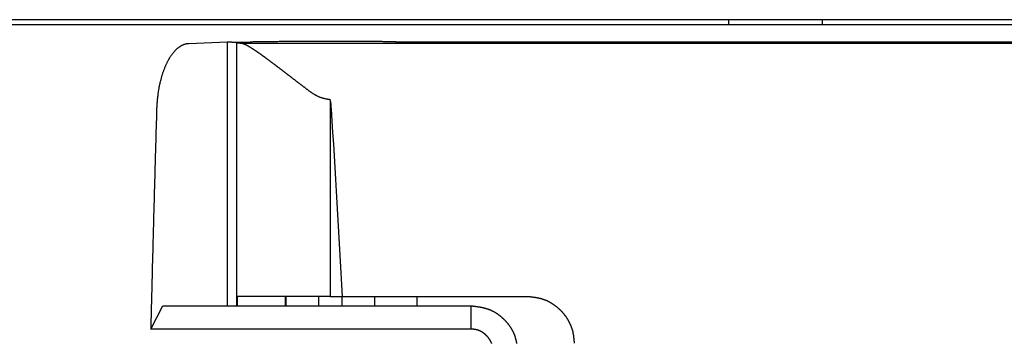
# Model space of a CAD drawing. Extents: x 10 to 288, y 14 to 195.
# Drawn here: x 108 to 119, y 122 to 125 of the extents above; entities that cross this region are included whole.
import ezdxf

# ---------------------------------------------------------------- set-up
doc = ezdxf.new("R2010")
doc.units = 0
doc.layers.get('0').update_dxf_attribs({"linetype": 'CONTINUOUS'})

msp = doc.modelspace()

# ---------------------------------------------------------------- linework, layer by layer
at = {"color": 7, "linetype": 'CONTINUOUS'}
for p, q in [((98.014, 125.025), (134.414, 125.025)), ((98.214, 124.975), (134.214, 124.975)), ((115.714, 124.975), (115.714, 125.025)), ((116.714, 124.975), (116.714, 125.025)), ((110.364, 124.784), (109.955, 124.769)), ((110.364, 124.784), (110.364, 121.975)), ((110.415, 124.784), (110.364, 124.784)), ((110.464, 124.775), (110.464, 121.975)), ((110.5, 124.775), (110.464, 124.775)), ((110.5, 124.775), (138.064, 124.775)), ((112.162, 124.789), (134.464, 124.789)), ((112.162, 124.789), (112.162, 124.775)), ((111.464, 124.171), (111.464, 122.075)), ((110.475, 121.975), (110.475, 122.075)), ((111.464, 122.075), (110.475, 122.075)), ((110.987, 121.975), (110.987, 122.075)), ((110.989, 122.075), (110.989, 121.975)), ((111.339, 122.075), (111.339, 121.975)), ((111.464, 122.075), (111.594, 122.075)), ((111.589, 121.975), (111.589, 122.075)), ((111.594, 122.075), (113.564, 122.075)), ((111.939, 121.975), (111.939, 122.075)), ((112.386, 122.075), (112.386, 121.975)), ((109.549, 121.725), (109.678, 121.975)), ((109.678, 121.975), (112.964, 121.975)), ((112.964, 121.975), (112.964, 121.725)), ((112.964, 121.725), (109.549, 121.725))]:
    msp.add_line(p, q, dxfattribs=at)
for points in [[(109.955, 124.769, 0), (109.951, 124.769, 0), (109.947, 124.769, 0), (109.942, 124.768, 0), (109.938, 124.768, 0), (109.934, 124.767, 0), (109.93, 124.766, 0), (109.926, 124.766, 0), (109.922, 124.765, 0), (109.918, 124.764, 0), (109.914, 124.762, 0), (109.91, 124.761, 0), (109.906, 124.76, 0), (109.902, 124.759, 0), (109.898, 124.757, 0), (109.894, 124.755, 0), (109.89, 124.754, 0), (109.886, 124.752, 0), (109.882, 124.75, 0), (109.878, 124.748, 0), (109.874, 124.746, 0), (109.87, 124.744, 0), (109.866, 124.741, 0), (109.862, 124.739, 0), (109.858, 124.736, 0), (109.855, 124.734, 0), (109.851, 124.731, 0), (109.847, 124.728, 0), (109.843, 124.725, 0), (109.839, 124.722, 0), (109.835, 124.719, 0), (109.832, 124.716, 0), (109.828, 124.713, 0), (109.824, 124.709, 0), (109.82, 124.706, 0), (109.817, 124.702, 0), (109.813, 124.699, 0), (109.809, 124.695, 0), (109.805, 124.691, 0), (109.802, 124.687, 0), (109.798, 124.683, 0), (109.795, 124.679, 0), (109.791, 124.675, 0), (109.787, 124.671, 0), (109.784, 124.666, 0), (109.78, 124.662, 0), (109.777, 124.657, 0), (109.774, 124.653, 0), (109.77, 124.648, 0), (109.767, 124.643, 0), (109.763, 124.638, 0), (109.76, 124.633, 0), (109.757, 124.628, 0), (109.753, 124.623, 0), (109.75, 124.618, 0), (109.747, 124.613, 0), (109.744, 124.607, 0), (109.74, 124.602, 0), (109.737, 124.596, 0), (109.734, 124.591, 0), (109.731, 124.585, 0), (109.728, 124.579, 0), (109.725, 124.573, 0), (109.722, 124.567, 0), (109.719, 124.561, 0), (109.716, 124.555, 0), (109.713, 124.549, 0), (109.71, 124.543, 0), (109.708, 124.537, 0), (109.705, 124.53, 0), (109.702, 124.524, 0), (109.699, 124.517, 0), (109.697, 124.511, 0), (109.694, 124.504, 0), (109.691, 124.497, 0), (109.689, 124.491, 0), (109.686, 124.484, 0), (109.684, 124.477, 0), (109.681, 124.47, 0), (109.679, 124.463, 0), (109.676, 124.456, 0), (109.674, 124.449, 0), (109.672, 124.442, 0), (109.669, 124.434, 0), (109.667, 124.427, 0), (109.665, 124.42, 0), (109.663, 124.412, 0), (109.661, 124.405, 0), (109.659, 124.397, 0), (109.657, 124.39, 0), (109.655, 124.382, 0), (109.653, 124.374, 0), (109.651, 124.367, 0), (109.649, 124.359, 0), (109.647, 124.351, 0), (109.645, 124.343, 0), (109.644, 124.335, 0), (109.642, 124.327, 0), (109.64, 124.319, 0), (109.639, 124.311, 0), (109.637, 124.303, 0), (109.636, 124.295, 0), (109.634, 124.287, 0), (109.633, 124.279, 0), (109.631, 124.271, 0), (109.63, 124.262, 0), (109.629, 124.254, 0), (109.627, 124.246, 0), (109.626, 124.238, 0), (109.625, 124.229, 0), (109.624, 124.221, 0), (109.623, 124.212, 0), (109.622, 124.204, 0), (109.621, 124.195, 0), (109.62, 124.187, 0), (109.619, 124.178, 0), (109.618, 124.17, 0), (109.617, 124.161, 0), (109.617, 124.153, 0), (109.616, 124.144, 0), (109.615, 124.135, 0), (109.615, 124.127, 0), (109.614, 124.118, 0), (109.614, 124.109, 0), (109.613, 124.101, 0), (109.613, 124.092, 0), (109.612, 124.083, 0), (109.612, 124.075, 0), (109.612, 124.066, 0)], [(110.415, 124.784, 0), (110.417, 124.784, 0), (110.419, 124.784, 0), (110.42, 124.784, 0), (110.422, 124.784, 0), (110.424, 124.784, 0), (110.426, 124.784, 0), (110.427, 124.784, 0), (110.429, 124.784, 0), (110.431, 124.784, 0), (110.433, 124.784, 0), (110.434, 124.784, 0), (110.436, 124.784, 0), (110.438, 124.784, 0), (110.44, 124.784, 0), (110.441, 124.784, 0), (110.443, 124.784, 0), (110.445, 124.784, 0), (110.446, 124.784, 0), (110.448, 124.784, 0), (110.45, 124.784, 0), (110.452, 124.784, 0), (110.453, 124.784, 0), (110.455, 124.784, 0), (110.457, 124.784, 0), (110.458, 124.784, 0), (110.46, 124.784, 0), (110.462, 124.784, 0), (110.464, 124.784, 0), (110.465, 124.784, 0), (110.467, 124.784, 0), (110.469, 124.784, 0), (110.47, 124.785, 0), (110.472, 124.785, 0), (110.474, 124.785, 0), (110.475, 124.785, 0), (110.477, 124.785, 0), (110.479, 124.785, 0), (110.48, 124.785, 0), (110.482, 124.785, 0), (110.484, 124.785, 0), (110.486, 124.785, 0), (110.487, 124.785, 0), (110.489, 124.785, 0), (110.49, 124.785, 0), (110.492, 124.785, 0), (110.494, 124.785, 0), (110.495, 124.785, 0), (110.497, 124.785, 0), (110.499, 124.785, 0), (110.5, 124.785, 0), (110.502, 124.785, 0), (110.504, 124.785, 0), (110.505, 124.785, 0), (110.507, 124.785, 0), (110.508, 124.785, 0), (110.51, 124.785, 0), (110.512, 124.785, 0), (110.513, 124.785, 0), (110.515, 124.785, 0), (110.516, 124.785, 0), (110.518, 124.785, 0), (110.52, 124.785, 0), (110.521, 124.785, 0), (110.523, 124.785, 0), (110.524, 124.785, 0), (110.526, 124.785, 0), (110.527, 124.785, 0), (110.529, 124.785, 0), (110.531, 124.785, 0), (110.532, 124.785, 0), (110.534, 124.785, 0), (110.535, 124.785, 0), (110.537, 124.785, 0), (110.538, 124.785, 0), (110.54, 124.785, 0), (110.541, 124.785, 0), (110.543, 124.785, 0), (110.544, 124.785, 0), (110.546, 124.785, 0), (110.547, 124.785, 0), (110.549, 124.785, 0), (110.55, 124.785, 0), (110.552, 124.785, 0), (110.553, 124.785, 0), (110.554, 124.785, 0), (110.556, 124.785, 0), (110.557, 124.785, 0), (110.559, 124.785, 0), (110.56, 124.785, 0), (110.562, 124.785, 0), (110.563, 124.785, 0), (110.564, 124.785, 0), (110.566, 124.785, 0), (110.567, 124.785, 0), (110.569, 124.785, 0), (110.57, 124.785, 0), (110.571, 124.785, 0), (110.573, 124.785, 0), (110.574, 124.785, 0), (110.575, 124.785, 0), (110.577, 124.785, 0), (110.578, 124.785, 0), (110.579, 124.785, 0), (110.581, 124.785, 0), (110.582, 124.786, 0), (110.583, 124.786, 0), (110.584, 124.786, 0), (110.586, 124.786, 0), (110.587, 124.786, 0), (110.588, 124.786, 0), (110.59, 124.786, 0), (110.591, 124.786, 0), (110.592, 124.786, 0), (110.593, 124.786, 0), (110.594, 124.786, 0), (110.596, 124.786, 0), (110.597, 124.786, 0), (110.598, 124.786, 0), (110.599, 124.786, 0), (110.6, 124.786, 0), (110.602, 124.786, 0), (110.603, 124.786, 0), (110.604, 124.786, 0), (110.605, 124.786, 0), (110.606, 124.786, 0), (110.607, 124.786, 0), (110.608, 124.786, 0), (110.609, 124.786, 0)], [(112.162, 124.789, 0), (112.152, 124.789, 0), (112.141, 124.789, 0), (112.13, 124.789, 0), (112.12, 124.789, 0), (112.109, 124.789, 0), (112.098, 124.79, 0), (112.086, 124.79, 0), (112.075, 124.79, 0), (112.064, 124.79, 0), (112.052, 124.79, 0), (112.041, 124.79, 0), (112.029, 124.79, 0), (112.018, 124.791, 0), (112.006, 124.791, 0), (111.994, 124.791, 0), (111.982, 124.791, 0), (111.97, 124.791, 0), (111.958, 124.791, 0), (111.946, 124.791, 0), (111.934, 124.791, 0), (111.921, 124.791, 0), (111.909, 124.791, 0), (111.897, 124.792, 0), (111.884, 124.792, 0), (111.872, 124.792, 0), (111.859, 124.792, 0), (111.846, 124.792, 0), (111.834, 124.792, 0), (111.821, 124.792, 0), (111.808, 124.792, 0), (111.795, 124.792, 0), (111.782, 124.792, 0), (111.769, 124.792, 0), (111.756, 124.792, 0), (111.743, 124.792, 0), (111.73, 124.793, 0), (111.717, 124.793, 0), (111.703, 124.793, 0), (111.69, 124.793, 0), (111.677, 124.793, 0), (111.664, 124.793, 0), (111.65, 124.793, 0), (111.637, 124.793, 0), (111.623, 124.793, 0), (111.61, 124.793, 0), (111.597, 124.793, 0), (111.583, 124.793, 0), (111.57, 124.793, 0), (111.556, 124.793, 0), (111.543, 124.793, 0), (111.529, 124.793, 0), (111.516, 124.793, 0), (111.502, 124.793, 0), (111.488, 124.793, 0), (111.475, 124.793, 0), (111.461, 124.793, 0), (111.448, 124.793, 0), (111.434, 124.793, 0), (111.421, 124.793, 0), (111.407, 124.793, 0), (111.394, 124.793, 0), (111.38, 124.793, 0), (111.367, 124.793, 0), (111.353, 124.793, 0), (111.34, 124.793, 0), (111.326, 124.793, 0), (111.313, 124.793, 0), (111.299, 124.793, 0), (111.286, 124.793, 0), (111.273, 124.793, 0), (111.259, 124.793, 0), (111.246, 124.793, 0), (111.233, 124.793, 0), (111.219, 124.793, 0), (111.206, 124.793, 0), (111.193, 124.793, 0), (111.18, 124.792, 0), (111.167, 124.792, 0), (111.154, 124.792, 0), (111.141, 124.792, 0), (111.128, 124.792, 0), (111.115, 124.792, 0), (111.102, 124.792, 0), (111.089, 124.792, 0), (111.077, 124.792, 0), (111.064, 124.792, 0), (111.051, 124.792, 0), (111.039, 124.792, 0), (111.026, 124.792, 0), (111.014, 124.791, 0), (111.002, 124.791, 0), (110.989, 124.791, 0), (110.977, 124.791, 0), (110.965, 124.791, 0), (110.953, 124.791, 0), (110.941, 124.791, 0), (110.929, 124.791, 0), (110.917, 124.791, 0), (110.906, 124.79, 0), (110.894, 124.79, 0), (110.883, 124.79, 0), (110.871, 124.79, 0), (110.86, 124.79, 0), (110.848, 124.79, 0), (110.837, 124.79, 0), (110.826, 124.79, 0), (110.815, 124.789, 0), (110.804, 124.789, 0), (110.793, 124.789, 0), (110.783, 124.789, 0), (110.772, 124.789, 0), (110.762, 124.789, 0), (110.751, 124.789, 0), (110.741, 124.788, 0), (110.731, 124.788, 0), (110.721, 124.788, 0), (110.711, 124.788, 0), (110.701, 124.788, 0), (110.691, 124.788, 0), (110.682, 124.787, 0), (110.672, 124.787, 0), (110.663, 124.787, 0), (110.654, 124.787, 0), (110.645, 124.787, 0), (110.636, 124.787, 0), (110.627, 124.786, 0), (110.618, 124.786, 0), (110.609, 124.786, 0)], [(109.612, 124.066, 0), (109.611, 124.048, 0), (109.611, 124.029, 0), (109.61, 124.011, 0), (109.61, 123.993, 0), (109.609, 123.975, 0), (109.609, 123.956, 0), (109.608, 123.938, 0), (109.607, 123.92, 0), (109.607, 123.901, 0), (109.606, 123.883, 0), (109.606, 123.865, 0), (109.605, 123.847, 0), (109.605, 123.828, 0), (109.604, 123.81, 0), (109.604, 123.792, 0), (109.603, 123.773, 0), (109.603, 123.755, 0), (109.602, 123.737, 0), (109.602, 123.719, 0), (109.601, 123.7, 0), (109.601, 123.682, 0), (109.6, 123.664, 0), (109.6, 123.645, 0), (109.599, 123.627, 0), (109.599, 123.609, 0), (109.598, 123.591, 0), (109.598, 123.572, 0), (109.597, 123.554, 0), (109.597, 123.536, 0), (109.596, 123.517, 0), (109.595, 123.499, 0), (109.595, 123.481, 0), (109.594, 123.463, 0), (109.594, 123.444, 0), (109.593, 123.426, 0), (109.593, 123.408, 0), (109.592, 123.389, 0), (109.592, 123.371, 0), (109.591, 123.353, 0), (109.591, 123.335, 0), (109.59, 123.316, 0), (109.59, 123.298, 0), (109.589, 123.28, 0), (109.589, 123.261, 0), (109.588, 123.243, 0), (109.588, 123.225, 0), (109.587, 123.207, 0), (109.587, 123.188, 0), (109.586, 123.17, 0), (109.586, 123.152, 0), (109.585, 123.133, 0), (109.585, 123.115, 0), (109.584, 123.097, 0), (109.584, 123.079, 0), (109.583, 123.06, 0), (109.583, 123.042, 0), (109.582, 123.024, 0), (109.582, 123.005, 0), (109.581, 122.987, 0), (109.581, 122.969, 0), (109.58, 122.951, 0), (109.58, 122.932, 0), (109.579, 122.914, 0), (109.579, 122.896, 0), (109.578, 122.877, 0), (109.578, 122.859, 0), (109.577, 122.841, 0), (109.577, 122.823, 0), (109.576, 122.804, 0), (109.576, 122.786, 0), (109.575, 122.768, 0), (109.575, 122.749, 0), (109.574, 122.731, 0), (109.574, 122.713, 0), (109.574, 122.695, 0), (109.573, 122.676, 0), (109.573, 122.658, 0), (109.572, 122.64, 0), (109.572, 122.621, 0), (109.571, 122.603, 0), (109.571, 122.585, 0), (109.57, 122.567, 0), (109.57, 122.548, 0), (109.569, 122.53, 0), (109.569, 122.512, 0), (109.568, 122.493, 0), (109.568, 122.475, 0), (109.567, 122.457, 0), (109.567, 122.438, 0), (109.566, 122.42, 0), (109.566, 122.402, 0), (109.565, 122.384, 0), (109.565, 122.365, 0), (109.564, 122.347, 0), (109.564, 122.329, 0), (109.563, 122.31, 0), (109.563, 122.292, 0), (109.563, 122.274, 0), (109.562, 122.256, 0), (109.562, 122.237, 0), (109.561, 122.219, 0), (109.561, 122.201, 0), (109.56, 122.182, 0), (109.56, 122.164, 0), (109.559, 122.146, 0), (109.559, 122.128, 0), (109.558, 122.109, 0), (109.558, 122.091, 0), (109.557, 122.073, 0), (109.557, 122.054, 0), (109.556, 122.036, 0), (109.556, 122.018, 0), (109.556, 122, 0), (109.555, 121.981, 0), (109.555, 121.963, 0), (109.554, 121.945, 0), (109.554, 121.926, 0), (109.553, 121.908, 0), (109.553, 121.89, 0), (109.552, 121.871, 0), (109.552, 121.853, 0), (109.551, 121.835, 0), (109.551, 121.817, 0), (109.55, 121.798, 0), (109.55, 121.78, 0), (109.55, 121.762, 0), (109.549, 121.743, 0), (109.549, 121.725, 0)]]:
    msp.add_polyline3d(points, dxfattribs=at)
at = {"color": 7}
for points in [[(111.464, 124.171, 0), (111.459, 124.172, 0), (111.454, 124.173, 0), (111.449, 124.174, 0), (111.444, 124.174, 0), (111.439, 124.175, 0), (111.434, 124.176, 0), (111.429, 124.177, 0), (111.424, 124.178, 0), (111.419, 124.179, 0), (111.414, 124.18, 0), (111.409, 124.181, 0), (111.404, 124.182, 0), (111.399, 124.183, 0), (111.394, 124.184, 0), (111.389, 124.185, 0), (111.385, 124.187, 0), (111.38, 124.188, 0), (111.375, 124.19, 0), (111.37, 124.191, 0), (111.365, 124.193, 0), (111.361, 124.195, 0), (111.356, 124.196, 0), (111.352, 124.198, 0), (111.347, 124.2, 0), (111.342, 124.202, 0), (111.338, 124.204, 0), (111.333, 124.206, 0), (111.329, 124.208, 0), (111.324, 124.211, 0), (111.32, 124.213, 0), (111.315, 124.215, 0), (111.311, 124.218, 0), (111.307, 124.22, 0), (111.302, 124.222, 0), (111.298, 124.225, 0), (111.294, 124.228, 0), (111.289, 124.23, 0), (111.285, 124.233, 0), (111.281, 124.236, 0), (111.277, 124.238, 0), (111.272, 124.241, 0), (111.268, 124.244, 0), (111.264, 124.247, 0), (111.26, 124.25, 0), (111.256, 124.252, 0), (111.252, 124.255, 0), (111.247, 124.258, 0), (111.243, 124.261, 0), (111.239, 124.264, 0), (111.235, 124.267, 0), (111.231, 124.27, 0), (111.227, 124.273, 0), (111.223, 124.276, 0), (111.219, 124.279, 0), (111.215, 124.282, 0), (111.211, 124.285, 0), (111.207, 124.288, 0), (111.203, 124.292, 0), (111.199, 124.295, 0), (111.195, 124.298, 0), (111.191, 124.301, 0), (111.187, 124.304, 0), (111.183, 124.307, 0), (111.179, 124.31, 0), (111.175, 124.313, 0), (111.171, 124.316, 0), (111.167, 124.319, 0), (111.163, 124.322, 0), (111.159, 124.325, 0), (111.155, 124.328, 0), (111.151, 124.331, 0), (111.147, 124.334, 0), (111.143, 124.337, 0), (111.139, 124.34, 0), (111.135, 124.343, 0), (111.131, 124.346, 0), (111.127, 124.349, 0), (111.123, 124.352, 0), (111.119, 124.355, 0), (111.115, 124.358, 0), (111.112, 124.361, 0), (111.108, 124.364, 0), (111.104, 124.367, 0), (111.1, 124.37, 0), (111.096, 124.373, 0), (111.092, 124.376, 0), (111.088, 124.379, 0), (111.084, 124.382, 0), (111.08, 124.385, 0), (111.077, 124.388, 0), (111.073, 124.391, 0), (111.069, 124.394, 0), (111.065, 124.397, 0), (111.061, 124.4, 0), (111.057, 124.403, 0), (111.054, 124.406, 0), (111.05, 124.408, 0), (111.046, 124.411, 0), (111.042, 124.414, 0), (111.038, 124.417, 0), (111.035, 124.42, 0), (111.031, 124.423, 0), (111.027, 124.426, 0), (111.023, 124.429, 0), (111.02, 124.432, 0), (111.016, 124.434, 0), (111.012, 124.437, 0), (111.008, 124.44, 0), (111.005, 124.443, 0), (111.001, 124.446, 0), (110.997, 124.449, 0), (110.993, 124.452, 0), (110.99, 124.454, 0), (110.986, 124.457, 0), (110.982, 124.46, 0), (110.979, 124.463, 0), (110.975, 124.466, 0), (110.971, 124.469, 0), (110.968, 124.471, 0), (110.964, 124.474, 0), (110.96, 124.477, 0), (110.957, 124.48, 0), (110.953, 124.482, 0), (110.949, 124.485, 0), (110.946, 124.488, 0), (110.942, 124.491, 0), (110.939, 124.494, 0), (110.935, 124.496, 0), (110.931, 124.499, 0), (110.928, 124.502, 0), (110.924, 124.504, 0), (110.921, 124.507, 0), (110.917, 124.51, 0), (110.913, 124.513, 0), (110.91, 124.515, 0), (110.906, 124.518, 0), (110.903, 124.521, 0), (110.899, 124.523, 0), (110.896, 124.526, 0), (110.892, 124.529, 0), (110.889, 124.531, 0), (110.885, 124.534, 0), (110.882, 124.537, 0), (110.878, 124.539, 0), (110.875, 124.542, 0), (110.871, 124.545, 0), (110.868, 124.547, 0), (110.864, 124.55, 0), (110.861, 124.552, 0), (110.857, 124.555, 0), (110.854, 124.558, 0), (110.85, 124.56, 0), (110.847, 124.563, 0), (110.844, 124.565, 0), (110.84, 124.568, 0), (110.837, 124.57, 0), (110.833, 124.573, 0), (110.83, 124.576, 0), (110.827, 124.578, 0), (110.823, 124.581, 0), (110.82, 124.583, 0), (110.817, 124.586, 0), (110.813, 124.588, 0), (110.81, 124.591, 0), (110.807, 124.593, 0), (110.803, 124.596, 0), (110.8, 124.598, 0), (110.797, 124.601, 0), (110.793, 124.603, 0), (110.79, 124.605, 0), (110.787, 124.608, 0), (110.783, 124.61, 0), (110.78, 124.613, 0), (110.777, 124.615, 0), (110.774, 124.618, 0), (110.77, 124.62, 0), (110.767, 124.622, 0), (110.764, 124.625, 0), (110.761, 124.627, 0), (110.758, 124.629, 0), (110.754, 124.632, 0), (110.751, 124.634, 0), (110.748, 124.636, 0), (110.745, 124.639, 0), (110.742, 124.641, 0), (110.739, 124.643, 0), (110.736, 124.645, 0), (110.732, 124.648, 0), (110.729, 124.65, 0), (110.726, 124.652, 0), (110.723, 124.654, 0), (110.72, 124.656, 0), (110.717, 124.659, 0), (110.714, 124.661, 0), (110.711, 124.663, 0), (110.708, 124.665, 0), (110.705, 124.667, 0), (110.702, 124.669, 0), (110.699, 124.671, 0), (110.696, 124.673, 0), (110.693, 124.676, 0), (110.69, 124.678, 0), (110.687, 124.68, 0), (110.684, 124.682, 0), (110.681, 124.684, 0), (110.678, 124.686, 0), (110.675, 124.688, 0), (110.673, 124.69, 0), (110.67, 124.692, 0), (110.667, 124.693, 0), (110.664, 124.695, 0), (110.661, 124.697, 0), (110.658, 124.699, 0), (110.655, 124.701, 0), (110.653, 124.703, 0), (110.65, 124.705, 0), (110.647, 124.707, 0), (110.644, 124.708, 0), (110.642, 124.71, 0), (110.639, 124.712, 0), (110.636, 124.714, 0), (110.633, 124.715, 0), (110.631, 124.717, 0), (110.628, 124.719, 0), (110.625, 124.72, 0), (110.623, 124.722, 0), (110.62, 124.724, 0), (110.618, 124.725, 0), (110.615, 124.727, 0), (110.612, 124.728, 0), (110.61, 124.73, 0), (110.607, 124.732, 0), (110.605, 124.733, 0), (110.602, 124.734, 0), (110.6, 124.736, 0), (110.597, 124.737, 0), (110.595, 124.739, 0), (110.592, 124.74, 0), (110.59, 124.742, 0), (110.588, 124.743, 0), (110.585, 124.744, 0), (110.583, 124.745, 0), (110.581, 124.747, 0), (110.578, 124.748, 0), (110.576, 124.749, 0), (110.574, 124.75, 0), (110.571, 124.752, 0), (110.569, 124.753, 0), (110.567, 124.754, 0), (110.565, 124.755, 0), (110.563, 124.756, 0), (110.561, 124.757, 0), (110.558, 124.758, 0), (110.556, 124.759, 0), (110.554, 124.76, 0), (110.552, 124.761, 0), (110.55, 124.762, 0), (110.548, 124.762, 0), (110.546, 124.763, 0), (110.544, 124.764, 0), (110.542, 124.765, 0), (110.54, 124.765, 0), (110.539, 124.766, 0), (110.537, 124.767, 0), (110.535, 124.767, 0), (110.533, 124.768, 0), (110.531, 124.768, 0), (110.53, 124.769, 0), (110.528, 124.769, 0), (110.526, 124.77, 0), (110.524, 124.77, 0), (110.523, 124.771, 0), (110.521, 124.771, 0), (110.52, 124.771, 0), (110.518, 124.772, 0), (110.516, 124.772, 0), (110.515, 124.772, 0), (110.513, 124.773, 0), (110.512, 124.773, 0), (110.51, 124.773, 0), (110.509, 124.773, 0), (110.507, 124.774, 0), (110.506, 124.774, 0), (110.504, 124.774, 0), (110.503, 124.774, 0), (110.501, 124.774, 0), (110.5, 124.775, 0)], [(113.564, 122.075, 0), (113.567, 122.074, 0), (113.57, 122.074, 0), (113.573, 122.074, 0), (113.576, 122.073, 0), (113.579, 122.073, 0), (113.583, 122.073, 0), (113.586, 122.073, 0), (113.589, 122.072, 0), (113.592, 122.072, 0), (113.595, 122.072, 0), (113.598, 122.071, 0), (113.601, 122.071, 0), (113.604, 122.071, 0), (113.607, 122.07, 0), (113.61, 122.07, 0), (113.613, 122.07, 0), (113.616, 122.069, 0), (113.619, 122.069, 0), (113.622, 122.068, 0), (113.626, 122.068, 0), (113.629, 122.068, 0), (113.632, 122.067, 0), (113.635, 122.067, 0), (113.638, 122.066, 0), (113.641, 122.066, 0), (113.644, 122.066, 0), (113.647, 122.065, 0), (113.65, 122.065, 0), (113.653, 122.064, 0), (113.656, 122.064, 0), (113.659, 122.063, 0), (113.662, 122.063, 0), (113.665, 122.062, 0), (113.668, 122.062, 0), (113.671, 122.061, 0), (113.674, 122.06, 0), (113.677, 122.06, 0), (113.68, 122.059, 0), (113.683, 122.059, 0), (113.686, 122.058, 0), (113.689, 122.057, 0), (113.692, 122.057, 0), (113.695, 122.056, 0), (113.698, 122.055, 0), (113.701, 122.055, 0), (113.704, 122.054, 0), (113.707, 122.053, 0), (113.71, 122.052, 0), (113.713, 122.051, 0), (113.716, 122.051, 0), (113.719, 122.05, 0), (113.722, 122.049, 0), (113.725, 122.048, 0), (113.727, 122.047, 0), (113.73, 122.046, 0), (113.733, 122.045, 0), (113.736, 122.044, 0), (113.739, 122.043, 0), (113.742, 122.042, 0), (113.745, 122.041, 0), (113.748, 122.04, 0), (113.751, 122.039, 0), (113.753, 122.038, 0), (113.756, 122.037, 0), (113.759, 122.036, 0), (113.762, 122.034, 0), (113.765, 122.033, 0), (113.768, 122.032, 0), (113.77, 122.031, 0), (113.773, 122.03, 0), (113.776, 122.028, 0), (113.779, 122.027, 0), (113.782, 122.026, 0), (113.784, 122.024, 0), (113.787, 122.023, 0), (113.79, 122.021, 0), (113.793, 122.02, 0), (113.795, 122.019, 0), (113.798, 122.017, 0), (113.801, 122.016, 0), (113.804, 122.014, 0), (113.806, 122.013, 0), (113.809, 122.011, 0), (113.812, 122.01, 0), (113.814, 122.008, 0), (113.817, 122.007, 0), (113.82, 122.005, 0), (113.822, 122.003, 0), (113.825, 122.002, 0), (113.828, 122, 0), (113.83, 121.998, 0), (113.833, 121.997, 0), (113.835, 121.995, 0), (113.838, 121.993, 0), (113.84, 121.992, 0), (113.843, 121.99, 0), (113.846, 121.988, 0), (113.848, 121.986, 0), (113.851, 121.985, 0), (113.853, 121.983, 0), (113.856, 121.981, 0), (113.858, 121.979, 0), (113.861, 121.977, 0), (113.863, 121.975, 0), (113.866, 121.974, 0), (113.868, 121.972, 0), (113.87, 121.97, 0), (113.873, 121.968, 0), (113.875, 121.966, 0), (113.878, 121.964, 0), (113.88, 121.962, 0), (113.882, 121.96, 0), (113.885, 121.958, 0), (113.887, 121.956, 0), (113.89, 121.954, 0), (113.892, 121.952, 0), (113.894, 121.95, 0), (113.896, 121.948, 0), (113.899, 121.946, 0), (113.901, 121.944, 0), (113.903, 121.942, 0), (113.906, 121.94, 0), (113.908, 121.937, 0), (113.91, 121.935, 0), (113.912, 121.933, 0), (113.914, 121.931, 0), (113.917, 121.929, 0), (113.919, 121.927, 0), (113.921, 121.924, 0), (113.923, 121.922, 0), (113.925, 121.92, 0), (113.927, 121.918, 0), (113.929, 121.916, 0), (113.932, 121.913, 0), (113.934, 121.911, 0), (113.936, 121.909, 0), (113.938, 121.906, 0), (113.94, 121.904, 0), (113.942, 121.902, 0), (113.944, 121.9, 0), (113.946, 121.897, 0), (113.948, 121.895, 0), (113.95, 121.892, 0), (113.952, 121.89, 0), (113.954, 121.888, 0), (113.956, 121.885, 0), (113.957, 121.883, 0), (113.959, 121.88, 0), (113.961, 121.878, 0), (113.963, 121.876, 0), (113.965, 121.873, 0), (113.967, 121.871, 0), (113.969, 121.868, 0), (113.97, 121.866, 0), (113.972, 121.863, 0), (113.974, 121.861, 0), (113.976, 121.858, 0), (113.978, 121.856, 0), (113.979, 121.853, 0), (113.981, 121.851, 0), (113.983, 121.848, 0), (113.984, 121.845, 0), (113.986, 121.843, 0), (113.988, 121.84, 0), (113.989, 121.838, 0), (113.991, 121.835, 0), (113.993, 121.832, 0), (113.994, 121.83, 0), (113.996, 121.827, 0), (113.997, 121.824, 0), (113.999, 121.822, 0), (114, 121.819, 0), (114.002, 121.816, 0), (114.003, 121.814, 0), (114.005, 121.811, 0), (114.006, 121.808, 0), (114.008, 121.805, 0), (114.009, 121.803, 0), (114.011, 121.8, 0), (114.012, 121.797, 0), (114.013, 121.794, 0), (114.015, 121.792, 0), (114.016, 121.789, 0), (114.018, 121.786, 0), (114.019, 121.783, 0), (114.02, 121.781, 0), (114.021, 121.778, 0), (114.023, 121.775, 0), (114.024, 121.772, 0), (114.025, 121.769, 0), (114.026, 121.766, 0), (114.028, 121.764, 0), (114.029, 121.761, 0), (114.03, 121.758, 0), (114.031, 121.755, 0), (114.032, 121.752, 0), (114.033, 121.749, 0), (114.034, 121.746, 0), (114.035, 121.743, 0), (114.036, 121.741, 0), (114.037, 121.738, 0), (114.038, 121.735, 0), (114.039, 121.732, 0), (114.04, 121.729, 0), (114.041, 121.726, 0), (114.042, 121.723, 0), (114.043, 121.72, 0), (114.044, 121.717, 0), (114.045, 121.714, 0), (114.045, 121.711, 0), (114.046, 121.708, 0), (114.047, 121.705, 0), (114.048, 121.702, 0), (114.049, 121.699, 0), (114.049, 121.696, 0), (114.05, 121.693, 0), (114.051, 121.69, 0), (114.051, 121.687, 0), (114.052, 121.684, 0), (114.052, 121.681, 0), (114.053, 121.678, 0), (114.054, 121.675, 0), (114.054, 121.672, 0), (114.055, 121.669, 0), (114.055, 121.666, 0), (114.056, 121.663, 0), (114.056, 121.66, 0), (114.056, 121.657, 0), (114.057, 121.654, 0), (114.057, 121.651, 0), (114.058, 121.648, 0), (114.058, 121.645, 0), (114.058, 121.642, 0), (114.059, 121.639, 0), (114.059, 121.636, 0), (114.059, 121.633, 0), (114.06, 121.63, 0), (114.06, 121.627, 0), (114.06, 121.624, 0), (114.061, 121.621, 0), (114.061, 121.618, 0), (114.061, 121.615, 0), (114.061, 121.611, 0), (114.062, 121.608, 0), (114.062, 121.605, 0), (114.062, 121.602, 0), (114.062, 121.599, 0), (114.063, 121.596, 0), (114.063, 121.593, 0), (114.063, 121.59, 0), (114.063, 121.587, 0), (114.063, 121.584, 0), (114.064, 121.581, 0), (114.064, 121.578, 0), (114.064, 121.575, 0)], [(112.964, 121.975, 0), (112.968, 121.974, 0), (112.971, 121.974, 0), (112.975, 121.973, 0), (112.978, 121.973, 0), (112.982, 121.973, 0), (112.985, 121.972, 0), (112.989, 121.972, 0), (112.992, 121.971, 0), (112.996, 121.971, 0), (112.999, 121.971, 0), (113.003, 121.97, 0), (113.006, 121.97, 0), (113.01, 121.969, 0), (113.013, 121.969, 0), (113.017, 121.968, 0), (113.02, 121.968, 0), (113.024, 121.967, 0), (113.027, 121.967, 0), (113.031, 121.966, 0), (113.034, 121.966, 0), (113.038, 121.965, 0), (113.041, 121.965, 0), (113.045, 121.964, 0), (113.048, 121.964, 0), (113.052, 121.963, 0), (113.055, 121.963, 0), (113.059, 121.962, 0), (113.062, 121.961, 0), (113.066, 121.961, 0), (113.069, 121.96, 0), (113.072, 121.959, 0), (113.076, 121.959, 0), (113.079, 121.958, 0), (113.083, 121.957, 0), (113.086, 121.957, 0), (113.09, 121.956, 0), (113.093, 121.955, 0), (113.096, 121.954, 0), (113.1, 121.954, 0), (113.103, 121.953, 0), (113.107, 121.952, 0), (113.11, 121.951, 0), (113.113, 121.95, 0), (113.117, 121.949, 0), (113.12, 121.948, 0), (113.123, 121.947, 0), (113.127, 121.946, 0), (113.13, 121.945, 0), (113.133, 121.944, 0), (113.137, 121.943, 0), (113.14, 121.942, 0), (113.143, 121.941, 0), (113.146, 121.94, 0), (113.15, 121.939, 0), (113.153, 121.938, 0), (113.156, 121.936, 0), (113.159, 121.935, 0), (113.163, 121.934, 0), (113.166, 121.932, 0), (113.169, 121.931, 0), (113.172, 121.93, 0), (113.175, 121.928, 0), (113.179, 121.927, 0), (113.182, 121.925, 0), (113.185, 121.924, 0), (113.188, 121.922, 0), (113.191, 121.921, 0), (113.194, 121.919, 0), (113.197, 121.918, 0), (113.201, 121.916, 0), (113.204, 121.914, 0), (113.207, 121.913, 0), (113.21, 121.911, 0), (113.213, 121.909, 0), (113.216, 121.907, 0), (113.219, 121.906, 0), (113.222, 121.904, 0), (113.225, 121.902, 0), (113.228, 121.9, 0), (113.231, 121.898, 0), (113.234, 121.896, 0), (113.237, 121.895, 0), (113.24, 121.893, 0), (113.243, 121.891, 0), (113.246, 121.889, 0), (113.248, 121.887, 0), (113.251, 121.885, 0), (113.254, 121.882, 0), (113.257, 121.88, 0), (113.26, 121.878, 0), (113.263, 121.876, 0), (113.266, 121.874, 0), (113.268, 121.872, 0), (113.271, 121.87, 0), (113.274, 121.867, 0), (113.277, 121.865, 0), (113.279, 121.863, 0), (113.282, 121.861, 0), (113.285, 121.858, 0), (113.288, 121.856, 0), (113.29, 121.854, 0), (113.293, 121.851, 0), (113.296, 121.849, 0), (113.298, 121.847, 0), (113.301, 121.844, 0), (113.303, 121.842, 0), (113.306, 121.839, 0), (113.309, 121.837, 0), (113.311, 121.834, 0), (113.314, 121.832, 0), (113.316, 121.829, 0), (113.319, 121.827, 0), (113.321, 121.824, 0), (113.324, 121.822, 0), (113.326, 121.819, 0), (113.329, 121.817, 0), (113.331, 121.814, 0), (113.334, 121.811, 0), (113.336, 121.809, 0), (113.338, 121.806, 0), (113.341, 121.804, 0), (113.343, 121.801, 0), (113.345, 121.798, 0), (113.348, 121.796, 0), (113.35, 121.793, 0), (113.352, 121.79, 0), (113.355, 121.787, 0), (113.357, 121.785, 0), (113.359, 121.782, 0), (113.361, 121.779, 0), (113.363, 121.776, 0), (113.366, 121.773, 0), (113.368, 121.771, 0), (113.37, 121.768, 0), (113.372, 121.765, 0), (113.374, 121.762, 0), (113.376, 121.759, 0), (113.378, 121.756, 0), (113.38, 121.753, 0), (113.382, 121.75, 0), (113.384, 121.747, 0), (113.386, 121.744, 0), (113.388, 121.741, 0), (113.39, 121.738, 0), (113.391, 121.736, 0), (113.393, 121.733, 0), (113.395, 121.729, 0), (113.397, 121.726, 0), (113.399, 121.723, 0), (113.4, 121.72, 0), (113.402, 121.717, 0), (113.404, 121.714, 0), (113.405, 121.711, 0), (113.407, 121.708, 0), (113.409, 121.705, 0), (113.41, 121.702, 0), (113.412, 121.699, 0), (113.413, 121.696, 0), (113.415, 121.692, 0), (113.416, 121.689, 0), (113.418, 121.686, 0), (113.419, 121.683, 0), (113.42, 121.68, 0), (113.422, 121.676, 0), (113.423, 121.673, 0), (113.424, 121.67, 0), (113.426, 121.667, 0), (113.427, 121.664, 0), (113.428, 121.66, 0), (113.429, 121.657, 0), (113.43, 121.654, 0), (113.432, 121.65, 0), (113.433, 121.647, 0), (113.434, 121.644, 0), (113.435, 121.641, 0), (113.436, 121.637, 0), (113.437, 121.634, 0), (113.438, 121.631, 0), (113.439, 121.627, 0), (113.44, 121.624, 0), (113.44, 121.62, 0), (113.441, 121.617, 0), (113.442, 121.614, 0), (113.443, 121.61, 0), (113.444, 121.607, 0), (113.445, 121.604, 0), (113.445, 121.6, 0), (113.446, 121.597, 0), (113.447, 121.593, 0), (113.447, 121.59, 0), (113.448, 121.586, 0), (113.449, 121.583, 0), (113.449, 121.58, 0), (113.45, 121.576, 0), (113.451, 121.573, 0)], [(113.185, 121.574, 0), (113.185, 121.575, 0), (113.184, 121.576, 0), (113.184, 121.577, 0), (113.183, 121.578, 0), (113.182, 121.58, 0), (113.182, 121.581, 0), (113.181, 121.582, 0), (113.181, 121.583, 0), (113.18, 121.584, 0), (113.18, 121.585, 0), (113.179, 121.587, 0), (113.179, 121.588, 0), (113.178, 121.589, 0), (113.178, 121.59, 0), (113.177, 121.591, 0), (113.176, 121.592, 0), (113.176, 121.594, 0), (113.175, 121.595, 0), (113.175, 121.596, 0), (113.174, 121.597, 0), (113.173, 121.598, 0), (113.173, 121.599, 0), (113.172, 121.6, 0), (113.171, 121.602, 0), (113.171, 121.603, 0), (113.17, 121.604, 0), (113.17, 121.605, 0), (113.169, 121.606, 0), (113.168, 121.607, 0), (113.168, 121.608, 0), (113.167, 121.609, 0), (113.166, 121.61, 0), (113.165, 121.611, 0), (113.165, 121.613, 0), (113.164, 121.614, 0), (113.163, 121.615, 0), (113.163, 121.616, 0), (113.162, 121.617, 0), (113.161, 121.618, 0), (113.16, 121.619, 0), (113.16, 121.62, 0), (113.159, 121.621, 0), (113.158, 121.622, 0), (113.157, 121.623, 0), (113.157, 121.624, 0), (113.156, 121.625, 0), (113.155, 121.626, 0), (113.154, 121.627, 0), (113.154, 121.629, 0), (113.153, 121.63, 0), (113.152, 121.631, 0), (113.151, 121.632, 0), (113.15, 121.633, 0), (113.15, 121.634, 0), (113.149, 121.635, 0), (113.148, 121.636, 0), (113.147, 121.637, 0), (113.146, 121.638, 0), (113.146, 121.639, 0), (113.145, 121.64, 0), (113.144, 121.641, 0), (113.143, 121.642, 0), (113.142, 121.643, 0), (113.141, 121.644, 0), (113.14, 121.645, 0), (113.14, 121.646, 0), (113.139, 121.647, 0), (113.138, 121.647, 0), (113.137, 121.648, 0), (113.136, 121.649, 0), (113.135, 121.65, 0), (113.134, 121.651, 0), (113.133, 121.652, 0), (113.133, 121.653, 0), (113.132, 121.654, 0), (113.131, 121.655, 0), (113.13, 121.656, 0), (113.129, 121.657, 0), (113.128, 121.658, 0), (113.127, 121.659, 0), (113.126, 121.66, 0), (113.125, 121.661, 0), (113.124, 121.661, 0), (113.123, 121.662, 0), (113.122, 121.663, 0), (113.121, 121.664, 0), (113.12, 121.665, 0), (113.119, 121.666, 0), (113.119, 121.667, 0), (113.118, 121.668, 0), (113.117, 121.668, 0), (113.116, 121.669, 0), (113.115, 121.67, 0), (113.114, 121.671, 0), (113.113, 121.672, 0), (113.112, 121.673, 0), (113.111, 121.674, 0), (113.11, 121.674, 0), (113.109, 121.675, 0), (113.108, 121.676, 0), (113.107, 121.677, 0), (113.106, 121.678, 0), (113.105, 121.678, 0), (113.104, 121.679, 0), (113.103, 121.68, 0), (113.102, 121.681, 0), (113.1, 121.682, 0), (113.099, 121.682, 0), (113.098, 121.683, 0), (113.097, 121.684, 0), (113.096, 121.685, 0), (113.095, 121.685, 0), (113.094, 121.686, 0), (113.093, 121.687, 0), (113.092, 121.688, 0), (113.091, 121.688, 0), (113.09, 121.689, 0), (113.089, 121.69, 0), (113.088, 121.691, 0), (113.087, 121.691, 0), (113.086, 121.692, 0), (113.084, 121.693, 0), (113.083, 121.693, 0), (113.082, 121.694, 0), (113.081, 121.695, 0), (113.08, 121.695, 0), (113.079, 121.696, 0), (113.078, 121.697, 0), (113.077, 121.697, 0), (113.076, 121.698, 0), (113.074, 121.699, 0), (113.073, 121.699, 0), (113.072, 121.7, 0), (113.071, 121.7, 0), (113.07, 121.701, 0), (113.069, 121.702, 0), (113.068, 121.702, 0), (113.066, 121.703, 0), (113.065, 121.703, 0), (113.064, 121.704, 0), (113.063, 121.705, 0), (113.062, 121.705, 0), (113.061, 121.706, 0), (113.059, 121.706, 0), (113.058, 121.707, 0), (113.057, 121.707, 0), (113.056, 121.708, 0), (113.055, 121.708, 0), (113.054, 121.709, 0), (113.052, 121.709, 0), (113.051, 121.71, 0), (113.05, 121.71, 0), (113.049, 121.711, 0), (113.048, 121.711, 0), (113.046, 121.712, 0), (113.045, 121.712, 0), (113.044, 121.713, 0), (113.043, 121.713, 0), (113.042, 121.714, 0), (113.04, 121.714, 0), (113.039, 121.714, 0), (113.038, 121.715, 0), (113.037, 121.715, 0), (113.035, 121.716, 0), (113.034, 121.716, 0), (113.033, 121.716, 0), (113.032, 121.717, 0), (113.03, 121.717, 0), (113.029, 121.717, 0), (113.028, 121.718, 0), (113.027, 121.718, 0), (113.025, 121.718, 0), (113.024, 121.719, 0), (113.023, 121.719, 0), (113.022, 121.719, 0), (113.02, 121.72, 0), (113.019, 121.72, 0), (113.018, 121.72, 0), (113.017, 121.721, 0), (113.015, 121.721, 0), (113.014, 121.721, 0), (113.013, 121.721, 0), (113.012, 121.721, 0), (113.01, 121.722, 0), (113.009, 121.722, 0), (113.008, 121.722, 0), (113.007, 121.722, 0), (113.005, 121.722, 0), (113.004, 121.723, 0), (113.003, 121.723, 0), (113.001, 121.723, 0), (113, 121.723, 0), (112.999, 121.723, 0), (112.998, 121.723, 0), (112.996, 121.723, 0), (112.995, 121.724, 0), (112.994, 121.724, 0), (112.992, 121.724, 0), (112.991, 121.724, 0), (112.99, 121.724, 0), (112.989, 121.724, 0), (112.987, 121.724, 0), (112.986, 121.724, 0), (112.985, 121.724, 0), (112.983, 121.724, 0), (112.982, 121.724, 0), (112.981, 121.725, 0), (112.98, 121.725, 0), (112.978, 121.725, 0), (112.977, 121.725, 0), (112.976, 121.725, 0), (112.974, 121.725, 0), (112.973, 121.725, 0), (112.972, 121.725, 0), (112.97, 121.725, 0), (112.969, 121.725, 0), (112.968, 121.725, 0), (112.967, 121.725, 0), (112.965, 121.725, 0), (112.964, 121.725, 0)]]:
    msp.add_polyline3d(points, dxfattribs=at)
at = {"color": 7, "linetype": 'CONTINUOUS'}
for centre, radius, start, end in [((110.728, 124.025), 0.75, 3.5768, 11.2719), ((-138.036, 108.475), 250, 3.11843, 3.57684)]:
    msp.add_arc(centre, radius, start, end, dxfattribs=at)

doc.saveas('drawing.dxf')
